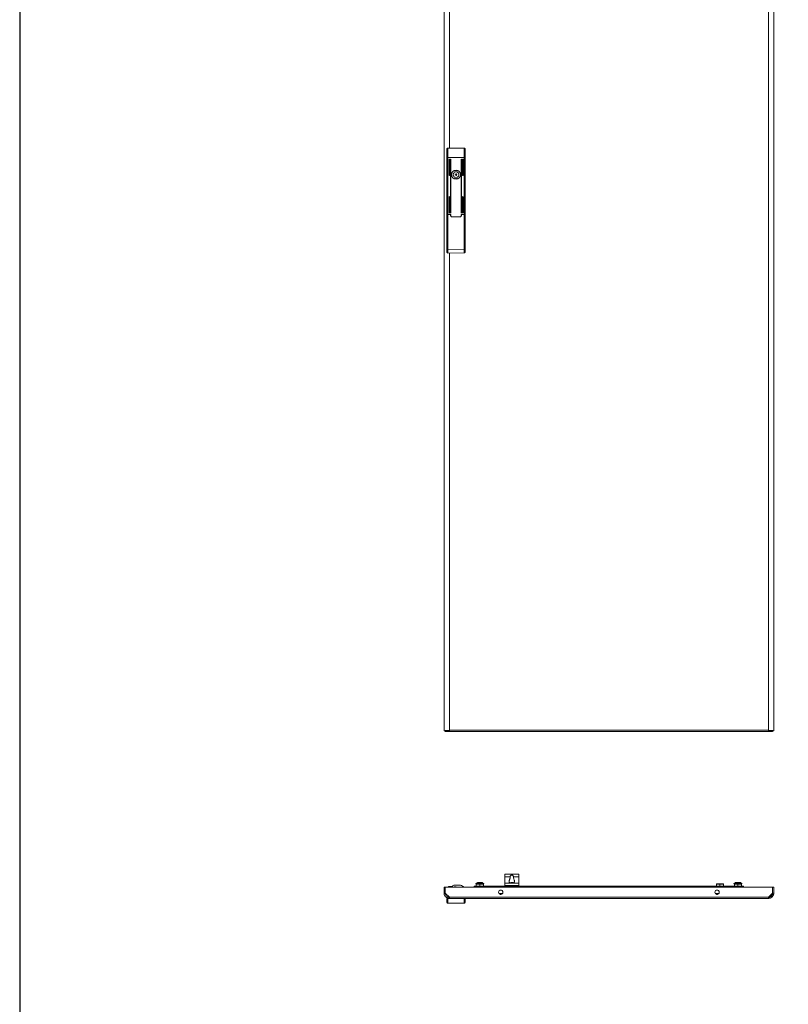
# Model space of a CAD drawing. Units: millimetres. Extents: x 285 to 11867, y 34 to 11661.
# Drawn here: x 285 to 1670, y 6276 to 8051 of the extents above; entities that cross this region are included whole.
import ezdxf

# ---------------------------------------------------------------- set-up
doc = ezdxf.new("R2010")
doc.units = ezdxf.units.MM

msp = doc.modelspace()

# ---------------------------------------------------------------- linework, layer by layer
at = {"color": 4, "linetype": 'Continuous', "lineweight": 15}
for p, q in [((1050.067, 8721.903), (1050.067, 6768.903)), ((1059.567, 8720.893), (1059.567, 7819.403)), ((1634.567, 6769.913), (1634.567, 8720.893)), ((1644.067, 6768.903), (1644.067, 8721.903)), ((1057.067, 7819.403), (1057.067, 7802.17)), ((1086.067, 7819.403), (1057.067, 7819.403)), ((1086.067, 7802.17), (1086.067, 7819.403)), ((1057.067, 7802.17), (1055.067, 7802.17)), ((1055.067, 7802.17), (1055.067, 7699.403)), ((1057.067, 7802.17), (1057.067, 7699.403)), ((1086.067, 7802.17), (1057.067, 7802.17)), ((1058.967, 7770.287), (1058.967, 7798.786)), ((1059.967, 7798.786), (1059.967, 7770.287)), ((1061.467, 7702.787), (1061.467, 7798.786)), ((1062.467, 7798.786), (1062.467, 7702.787)), ((1080.667, 7702.787), (1080.667, 7798.786)), ((1081.667, 7798.786), (1081.667, 7702.787)), ((1083.167, 7770.287), (1083.167, 7798.786)), ((1084.167, 7798.786), (1084.167, 7770.287)), ((1088.067, 7802.17), (1086.067, 7802.17)), ((1086.067, 7699.403), (1086.067, 7802.17)), ((1088.067, 7699.403), (1088.067, 7802.17)), ((1069.967, 7776.541), (1069.967, 7778.475)), ((1073.167, 7778.475), (1073.167, 7776.541)), ((1069.967, 7764.332), (1069.967, 7766.266)), ((1073.167, 7766.266), (1073.167, 7764.332)), ((1058.967, 7702.787), (1058.967, 7731.286)), ((1059.967, 7731.286), (1059.967, 7702.787)), ((1083.167, 7702.787), (1083.167, 7731.286)), ((1084.167, 7731.286), (1084.167, 7702.787)), ((1055.067, 7699.403), (1055.067, 7636.67)), ((1057.067, 7699.403), (1055.067, 7699.403)), ((1057.067, 7699.403), (1057.067, 7636.67)), ((1061.467, 7699.403), (1057.067, 7699.403)), ((1057.067, 7699.403), (1062.467, 7699.403)), ((1061.467, 7697.203), (1061.467, 7699.403)), ((1062.467, 7699.403), (1062.467, 7696.403)), ((1063.467, 7695.403), (1079.667, 7695.403)), ((1079.667, 7695.203), (1063.467, 7695.203)), ((1080.667, 7696.403), (1080.667, 7699.403)), ((1080.667, 7699.403), (1086.067, 7699.403)), ((1081.667, 7699.403), (1081.667, 7697.203)), ((1086.067, 7699.403), (1081.667, 7699.403)), ((1086.067, 7636.857), (1086.067, 7699.403)), ((1088.067, 7699.403), (1086.067, 7699.403)), ((1088.067, 7636.857), (1088.067, 7699.403)), ((1057.067, 7636.67), (1086.067, 7636.857)), ((1057.08, 7630.17), (1086.08, 7630.357)), ((1059.567, 7630.186), (1059.567, 6769.913)), ((1050.067, 6768.903), (1052.067, 6768.903)), ((1052.167, 6768.954), (1052.167, 6767.903)), ((1052.167, 6767.903), (1059.552, 6767.903)), ((1059.552, 6769.903), (1059.452, 6769.903)), ((1059.552, 6769.903), (1059.552, 6767.903)), ((1059.552, 6767.903), (1634.583, 6767.903)), ((1059.567, 6769.913), (1634.567, 6769.913)), ((1634.583, 6767.903), (1634.583, 6769.903)), ((1634.583, 6769.903), (1634.682, 6769.903)), ((1634.583, 6767.903), (1641.967, 6767.903)), ((1641.967, 6768.983), (1641.967, 6767.903)), ((1642.067, 6768.903), (1644.067, 6768.903)), ((1109.62, 6495.249), (1107.317, 6493.993)), ((1119.515, 6495.249), (1109.62, 6495.249)), ((1121.817, 6493.993), (1119.515, 6495.249)), ((1159.567, 6510.283), (1159.567, 6506.093)), ((1159.567, 6506.093), (1169.184, 6506.093)), ((1159.567, 6506.093), (1159.567, 6494.593)), ((1163.569, 6510.439), (1160.067, 6510.439)), ((1180.566, 6510.439), (1163.569, 6510.439)), ((1164.006, 6510.652), (1164.857, 6510.672)), ((1180.129, 6510.652), (1164.006, 6510.652)), ((1179.325, 6510.75), (1164.857, 6510.75)), ((1169.908, 6495.304), (1169.906, 6495.324)), ((1169.908, 6495.304), (1170.75, 6495.551)), ((1170.75, 6495.551), (1169.908, 6495.304)), ((1171.381, 6495.62), (1170.75, 6495.551)), ((1171.753, 6495.551), (1171.381, 6495.62)), ((1171.57, 6495.304), (1171.753, 6495.551)), ((1172.565, 6495.304), (1171.57, 6495.304)), ((1171.781, 6495.304), (1171.753, 6495.551)), ((1172.381, 6495.551), (1172.354, 6495.304)), ((1172.754, 6495.62), (1172.381, 6495.551)), ((1172.381, 6495.551), (1172.565, 6495.304)), ((1173.385, 6495.551), (1172.754, 6495.62)), ((1174.226, 6495.304), (1173.385, 6495.551)), ((1173.385, 6495.551), (1174.226, 6495.304)), ((1174.95, 6506.093), (1184.567, 6506.093)), ((1179.325, 6510.734), (1180.129, 6510.652)), ((1184.067, 6510.439), (1180.566, 6510.439)), ((1184.567, 6510.283), (1184.567, 6506.093)), ((1184.567, 6506.093), (1184.567, 6494.593)), ((1574.62, 6495.249), (1572.317, 6493.993)), ((1584.515, 6495.249), (1574.62, 6495.249)), ((1586.817, 6493.993), (1584.515, 6495.249)), ((1050.067, 6487.093), (1050.067, 6476.593)), ((1050.067, 6487.093), (1052.067, 6487.093)), ((1052.067, 6487.093), (1052.067, 6476.593)), ((1052.167, 6476.493), (1052.167, 6487.093)), ((1052.167, 6487.093), (1641.967, 6487.093)), ((1058.067, 6488.693), (1058.067, 6487.193)), ((1058.067, 6488.693), (1060.067, 6488.693)), ((1058.131, 6487.193), (1058.067, 6487.193)), ((1059.567, 6487.193), (1059.567, 6487.093)), ((1059.983, 6487.193), (1059.567, 6487.193)), ((1065.067, 6487.193), (1059.983, 6487.193)), ((1059.983, 6487.193), (1059.983, 6487.093)), ((1060.067, 6488.693), (1065.069, 6488.693)), ((1065.067, 6488.593), (1065.067, 6487.093)), ((1077.067, 6491.093), (1067.567, 6491.093)), ((1068.067, 6488.093), (1071.567, 6488.093)), ((1068.067, 6487.093), (1068.067, 6488.093)), ((1068.554, 6487.193), (1068.067, 6487.193)), ((1068.554, 6487.193), (1068.567, 6487.193)), ((1068.554, 6487.093), (1068.554, 6487.193)), ((1068.567, 6487.093), (1068.567, 6487.193)), ((1068.567, 6487.193), (1071.567, 6487.193)), ((1071.567, 6488.093), (1071.567, 6487.193)), ((1071.567, 6487.193), (1071.567, 6487.093)), ((1083.567, 6488.693), (1085.067, 6488.693)), ((1085.067, 6487.193), (1085.004, 6487.193)), ((1085.067, 6488.693), (1085.067, 6487.193)), ((1085.067, 6487.193), (1085.863, 6487.193)), ((1086.588, 6487.193), (1085.863, 6487.193)), ((1085.863, 6487.193), (1085.863, 6487.093)), ((1086.588, 6487.093), (1086.588, 6487.193)), ((1104.567, 6489.093), (1104.567, 6487.093)), ((1104.567, 6489.093), (1129.567, 6489.093)), ((1107.317, 6493.993), (1107.317, 6493.093)), ((1121.817, 6493.993), (1107.317, 6493.993)), ((1107.317, 6493.093), (1108.717, 6493.093)), ((1108.717, 6493.093), (1108.117, 6492.493)), ((1108.117, 6489.093), (1108.117, 6492.493)), ((1108.117, 6492.493), (1114.567, 6492.493)), ((1114.567, 6493.093), (1108.717, 6493.093)), ((1120.417, 6493.093), (1114.567, 6493.093)), ((1114.567, 6492.493), (1114.567, 6493.093)), ((1114.567, 6492.493), (1114.567, 6489.093)), ((1114.567, 6492.493), (1121.017, 6492.493)), ((1120.417, 6493.093), (1121.817, 6493.093)), ((1120.417, 6493.093), (1121.017, 6492.493)), ((1121.017, 6489.093), (1121.017, 6492.493)), ((1121.817, 6493.093), (1121.817, 6493.993)), ((1564.567, 6489.093), (1129.567, 6489.093)), ((1129.567, 6489.093), (1129.567, 6487.093)), ((1129.567, 6487.793), (1564.567, 6487.793)), ((1129.567, 6487.793), (1129.567, 6487.093)), ((1159.567, 6494.593), (1159.567, 6489.093)), ((1184.567, 6494.593), (1159.567, 6494.593)), ((1160.067, 6490.093), (1184.067, 6490.093)), ((1160.067, 6489.093), (1160.067, 6490.093)), ((1184.067, 6490.093), (1184.067, 6489.093)), ((1184.567, 6494.593), (1184.567, 6489.093)), ((1541.217, 6493.093), (1540.617, 6492.493)), ((1540.617, 6492.493), (1547.067, 6492.493)), ((1540.617, 6489.093), (1540.617, 6492.493)), ((1547.067, 6493.093), (1541.217, 6493.093)), ((1547.067, 6492.493), (1547.067, 6493.093)), ((1552.917, 6493.093), (1547.067, 6493.093)), ((1547.067, 6492.493), (1547.067, 6489.093)), ((1547.067, 6492.493), (1553.517, 6492.493)), ((1552.917, 6493.093), (1553.517, 6492.493)), ((1553.517, 6489.093), (1553.517, 6492.493)), ((1564.567, 6487.093), (1564.567, 6489.093)), ((1564.567, 6489.093), (1589.567, 6489.093)), ((1564.567, 6487.093), (1564.567, 6487.793)), ((1572.317, 6493.993), (1572.317, 6493.093)), ((1586.817, 6493.993), (1572.317, 6493.993)), ((1572.317, 6493.093), (1586.817, 6493.093)), ((1573.717, 6493.093), (1573.117, 6492.493)), ((1573.117, 6492.493), (1579.567, 6492.493)), ((1573.117, 6489.093), (1573.117, 6492.493)), ((1579.567, 6492.493), (1579.567, 6493.093)), ((1579.567, 6492.493), (1579.567, 6489.093)), ((1579.567, 6492.493), (1586.017, 6492.493)), ((1585.417, 6493.093), (1586.017, 6492.493)), ((1586.017, 6489.093), (1586.017, 6492.493)), ((1586.817, 6493.093), (1586.817, 6493.993)), ((1589.567, 6487.093), (1589.567, 6489.093)), ((1641.967, 6487.093), (1641.967, 6476.493)), ((1642.067, 6479.139), (1641.967, 6479.239)), ((1642.067, 6487.093), (1642.067, 6476.593)), ((1644.067, 6487.093), (1642.067, 6487.093)), ((1644.067, 6476.593), (1644.067, 6487.093)), ((1052.067, 6476.593), (1050.067, 6476.593)), ((1059.552, 6469.103), (1052.167, 6476.493)), ((1056.567, 6467.093), (1056.067, 6467.093)), ((1057.067, 6467.093), (1057.067, 6458.093)), ((1059.567, 6467.093), (1057.067, 6467.093)), ((1634.583, 6469.103), (1059.552, 6469.103)), ((1634.567, 6467.093), (1059.567, 6467.093)), ((1086.067, 6458.093), (1086.067, 6467.093)), ((1155.631, 6476.093), (1148.703, 6476.093)), ((1153.149, 6474.216), (1151.186, 6474.216)), ((1545.431, 6476.093), (1538.503, 6476.093)), ((1542.949, 6474.216), (1540.986, 6474.216)), ((1641.967, 6476.493), (1634.583, 6469.103)), ((1637.113, 6470.093), (1635.572, 6470.093)), ((1636.304, 6469.284), (1637.113, 6470.093)), ((1636.304, 6468.784), (1637.113, 6469.593)), ((1637.113, 6469.593), (1636.613, 6469.593)), ((1641.567, 6474.547), (1637.113, 6470.093)), ((1641.567, 6474.048), (1637.113, 6469.593)), ((1641.567, 6476.093), (1641.567, 6474.547)), ((1641.567, 6474.547), (1641.749, 6474.729)), ((1641.567, 6474.547), (1641.567, 6474.048)), ((1644.067, 6476.593), (1642.067, 6476.593)), ((1086.067, 6458.093), (1057.067, 6458.093))]:
    msp.add_line(p, q, dxfattribs=at)
msp.add_lwpolyline([(285.444, 33.981), (11866.747, 33.981), (11866.747, 11007.658), (285.444, 11007.658)], close=True)
at = {"color": 4, "linetype": 'Continuous', "lineweight": 15, "flags": 128}
for points in [[(1169.903, 6495.323), (1169.657, 6495.23), (1169.565, 6495.193)], [(1174.597, 6495.181), (1174.476, 6495.23), (1174.23, 6495.323)]]:
    msp.add_lwpolyline(points, dxfattribs=at)
at = {"color": 4, "linetype": 'Continuous', "lineweight": 15}
for centre, radius in [((1071.567, 7771.403), 8.1), ((1071.567, 7771.403), 8), ((1071.567, 7771.403), 7.95), ((1071.567, 7771.403), 1.5), ((1152.167, 6478.093), 4), ((1541.967, 6478.093), 4)]:
    msp.add_circle(centre, radius, dxfattribs=at)
for centre, radius, start, end in [((1059.467, 7798.786), 0.5, 0, 180), ((1061.967, 7798.786), 0.5, 0, 180), ((1081.167, 7798.786), 0.5, 0, 180), ((1083.667, 7798.786), 0.5, 0, 180), ((1071.567, 7771.403), 5.05, 112.233272, 247.766728), ((1069.467, 7776.541), 0.5, 292.233272, 0), ((1071.567, 7771.403), 7.25, 77.250457, 102.749543), ((1073.667, 7776.541), 0.5, 180, 247.766728), ((1071.567, 7771.403), 5.05, 292.233272, 67.766728), ((1059.467, 7770.286), 0.5, 180, 0), ((1069.467, 7766.266), 0.5, 0, 67.766728), ((1071.567, 7771.403), 7.25, 257.250457, 282.749543), ((1073.667, 7766.266), 0.5, 112.233272, 180), ((1083.667, 7770.286), 0.5, 180, 0), ((1059.467, 7731.286), 0.5, 0, 180), ((1083.667, 7731.286), 0.5, 0, 180), ((1059.467, 7702.786), 0.5, 180, 0), ((1061.967, 7702.786), 0.5, 180, 0), ((1081.167, 7702.786), 0.5, 180, 0), ((1083.667, 7702.786), 0.5, 180, 0), ((1063.467, 7697.203), 2, 180, 270), ((1063.467, 7696.403), 1, 180, 270), ((1079.667, 7697.203), 2, 270, 0), ((1079.667, 7696.403), 1, 270, 0), ((1110.577, 6493.493), 2, 90, 118.61046), ((1118.557, 6493.493), 2, 61.38954, 90), ((1167.159, 6503.627), 7.701, 114.171857, 117.789562), ((1176.961, 6503.596), 7.735, 62.221398, 65.823338), ((1575.577, 6493.493), 2, 90, 118.61046), ((1583.557, 6493.493), 2, 61.38954, 90), ((1060.067, 6486.693), 2, 90, 168.463041), ((1067.567, 6488.593), 2.5, 90, 180), ((1077.067, 6481.093), 10, 37.414804, 90), ((1083.067, 6486.693), 2, 14.477512, 72.287186), ((1057.067, 6460.093), 2, 180, 270), ((1086.067, 6460.093), 2, 270, 0), ((1634.567, 6477.093), 8, 269.753846, 282.538255)]:
    msp.add_arc(centre, radius, start, end, dxfattribs=at)
for points, knots in [([(1057.067, 7819.403), (1056.872, 7819.383), (1056.483, 7819.342), (1055.96, 7819.031), (1055.519, 7818.56), (1055.188, 7817.895), (1055.074, 7817.309), (1055.068, 7816.961), (1055.067, 7816.901)], [0, 0, 0, 0, 0.16428319, 0.32814967, 0.50202908, 0.70527273, 0.9490236, 1, 1, 1, 1]), ([(1055.067, 7816.901), (1055.067, 7815.956), (1055.067, 7814.043), (1055.067, 7810.384), (1055.067, 7806.368), (1055.067, 7803.558), (1055.067, 7802.17)], [0, 0, 0, 0, 0.24689931, 0.4999999, 0.75309946, 1, 1, 1, 1]), ([(1088.067, 7816.901), (1088.038, 7817.24), (1087.985, 7817.859), (1087.58, 7818.624), (1087.045, 7819.141), (1086.51, 7819.377), (1086.174, 7819.397), (1086.067, 7819.403)], [0, 0, 0, 0, 0.28625661, 0.52187645, 0.71526855, 0.90975369, 1, 1, 1, 1]), ([(1088.067, 7802.17), (1088.067, 7803.558), (1088.067, 7806.368), (1088.067, 7810.384), (1088.067, 7814.043), (1088.067, 7815.956), (1088.067, 7816.901)], [0, 0, 0, 0, 0.24690054, 0.5000001, 0.75310069, 1, 1, 1, 1]), ([(1055.067, 7636.67), (1055.097, 7636.67), (1055.158, 7636.67), (1055.62, 7636.67), (1056.281, 7636.67), (1056.805, 7636.67), (1057.067, 7636.67)], [0, 0, 0, 0, 0.24998995, 0.5, 0.75001005, 1, 1, 1, 1]), ([(1055.067, 7636.67), (1055.067, 7636.104), (1055.067, 7635.233), (1055.067, 7634.185), (1055.067, 7633.464), (1055.067, 7632.884), (1055.067, 7632.323), (1055.067, 7632.23), (1055.067, 7632.17)], [0, 0, 0, 0, 0.23946084, 0.36836663, 0.50000416, 0.63164169, 0.76054748, 1, 1, 1, 1]), ([(1055.067, 7632.17), (1055.098, 7631.907), (1055.158, 7631.381), (1055.624, 7630.718), (1056.29, 7630.256), (1056.817, 7630.199), (1057.08, 7630.17)], [0, 0, 0, 0, 0.24998425, 0.50000097, 0.74998034, 1, 1, 1, 1]), ([(1057.067, 7636.67), (1057.068, 7636.143), (1057.07, 7635.155), (1057.074, 7633.551), (1057.076, 7632.21), (1057.078, 7631.21), (1057.08, 7630.395), (1057.08, 7630.259), (1057.08, 7630.17)], [0, 0, 0, 0, 0.15509605, 0.29029422, 0.50016566, 0.63052768, 0.7574759, 1, 1, 1, 1]), ([(1086.08, 7630.357), (1086.08, 7630.446), (1086.08, 7630.581), (1086.078, 7631.397), (1086.076, 7632.396), (1086.074, 7633.738), (1086.07, 7635.342), (1086.068, 7636.329), (1086.067, 7636.857)], [0, 0, 0, 0, 0.24252249, 0.36946799, 0.49983428, 0.70970054, 0.84489843, 1, 1, 1, 1]), ([(1086.067, 7636.857), (1086.329, 7636.857), (1086.854, 7636.857), (1087.515, 7636.857), (1087.977, 7636.857), (1088.037, 7636.857), (1088.067, 7636.857)], [0, 0, 0, 0, 0.25000665, 0.50001467, 0.75001208, 1, 1, 1, 1]), ([(1086.08, 7630.357), (1086.341, 7630.388), (1086.863, 7630.451), (1087.519, 7630.914), (1087.978, 7631.574), (1088.037, 7632.096), (1088.067, 7632.357)], [0, 0, 0, 0, 0.249995682, 0.500004143, 0.749998996, 1, 1, 1, 1]), ([(1088.067, 7632.357), (1088.067, 7632.417), (1088.067, 7632.509), (1088.067, 7633.07), (1088.067, 7633.651), (1088.067, 7634.372), (1088.067, 7635.42), (1088.067, 7636.291), (1088.067, 7636.857)], [0, 0, 0, 0, 0.23945218, 0.36835389, 0.49999656, 0.6316339, 0.76053951, 1, 1, 1, 1]), ([(1050.067, 6768.903), (1050.067, 6768.906), (1050.068, 6768.912), (1050.07, 6768.921), (1050.075, 6768.929), (1050.081, 6768.938), (1050.088, 6768.946), (1050.098, 6768.955), (1050.109, 6768.964), (1050.122, 6768.972), (1050.136, 6768.981), (1050.15, 6768.988), (1050.164, 6768.995), (1050.18, 6769.002), (1050.2, 6769.011), (1050.222, 6769.02), (1050.246, 6769.028), (1050.267, 6769.035), (1050.289, 6769.043), (1050.313, 6769.05), (1050.342, 6769.058), (1050.374, 6769.067), (1050.406, 6769.076), (1050.435, 6769.083), (1050.465, 6769.09), (1050.496, 6769.097), (1050.535, 6769.106), (1050.575, 6769.115), (1050.617, 6769.123), (1050.653, 6769.13), (1050.69, 6769.137), (1050.729, 6769.145), (1050.776, 6769.153), (1050.825, 6769.162), (1050.876, 6769.171), (1050.919, 6769.178), (1050.964, 6769.185), (1051.009, 6769.192), (1051.065, 6769.201), (1051.123, 6769.209), (1051.182, 6769.218), (1051.232, 6769.225), (1051.284, 6769.232), (1051.336, 6769.239), (1051.401, 6769.248), (1051.466, 6769.257), (1051.534, 6769.265), (1051.591, 6769.273), (1051.649, 6769.28), (1051.708, 6769.287), (1051.78, 6769.296), (1051.854, 6769.304), (1051.929, 6769.313), (1051.993, 6769.32), (1052.057, 6769.327), (1052.123, 6769.334), (1052.203, 6769.343), (1052.284, 6769.352), (1052.366, 6769.36), (1052.436, 6769.367), (1052.506, 6769.375), (1052.578, 6769.382), (1052.665, 6769.39), (1052.753, 6769.399), (1052.827, 6769.406), (1052.902, 6769.413), (1052.978, 6769.421), (1053.071, 6769.429), (1053.164, 6769.438), (1053.259, 6769.446), (1053.339, 6769.454), (1053.419, 6769.461), (1053.5, 6769.468), (1053.599, 6769.477), (1053.699, 6769.485), (1053.799, 6769.494), (1053.884, 6769.501), (1053.97, 6769.508), (1054.056, 6769.515), (1054.16, 6769.524), (1054.265, 6769.533), (1054.371, 6769.541), (1054.46, 6769.548), (1054.55, 6769.556), (1054.641, 6769.563), (1054.75, 6769.571), (1054.86, 6769.58), (1054.971, 6769.589), (1055.064, 6769.596), (1055.158, 6769.603), (1055.252, 6769.61), (1055.366, 6769.619), (1055.481, 6769.627), (1055.596, 6769.636), (1055.693, 6769.643), (1055.79, 6769.65), (1055.888, 6769.658), (1056.005, 6769.666), (1056.124, 6769.675), (1056.243, 6769.683), (1056.343, 6769.691), (1056.443, 6769.698), (1056.543, 6769.705), (1056.664, 6769.714), (1056.785, 6769.722), (1056.907, 6769.731), (1057.01, 6769.738), (1057.112, 6769.745), (1057.215, 6769.752), (1057.338, 6769.761), (1057.462, 6769.77), (1057.587, 6769.778), (1057.691, 6769.785), (1057.795, 6769.793), (1057.899, 6769.8), (1058.025, 6769.808), (1058.15, 6769.817), (1058.276, 6769.826), (1058.382, 6769.833), (1058.487, 6769.84), (1058.593, 6769.847), (1058.719, 6769.856), (1058.846, 6769.864), (1058.973, 6769.873), (1059.079, 6769.88), (1059.185, 6769.887), (1059.295, 6769.895), (1059.429, 6769.904), (1059.521, 6769.91), (1059.567, 6769.913)], [0, 0, 0, 0, 0.008535988, 0.017073467, 0.025606146, 0.034143306, 0.042674975, 0.051209597, 0.059745838, 0.068281423, 0.076816227, 0.085349591, 0.089619532, 0.098152169, 0.106686185, 0.115223065, 0.12375797, 0.13229335, 0.136562183, 0.145093625, 0.153628796, 0.162165523, 0.170699497, 0.179236121, 0.183502054, 0.192036046, 0.200570392, 0.209108979, 0.217639502, 0.226177365, 0.230444662, 0.238978774, 0.247513776, 0.256050503, 0.264583825, 0.273115637, 0.277387002, 0.285923782, 0.294455451, 0.302990534, 0.311527031, 0.320059233, 0.324325236, 0.332864992, 0.34139675, 0.349930032, 0.358469889, 0.367002657, 0.371272325, 0.37980363, 0.388339226, 0.396874078, 0.405413009, 0.413946429, 0.418209351, 0.426750932, 0.435282736, 0.443814299, 0.452352269, 0.460887859, 0.465154278, 0.473685326, 0.482222958, 0.490760061, 0.499292856, 0.503563356, 0.512093651, 0.520631796, 0.529162348, 0.537698037, 0.546235107, 0.550500804, 0.559039529, 0.567574921, 0.576104856, 0.584643243, 0.593176688, 0.597444354, 0.605978351, 0.614511103, 0.62305064, 0.63158089, 0.640121052, 0.644387607, 0.652925526, 0.661459473, 0.669990975, 0.678528495, 0.687059692, 0.691328406, 0.699866001, 0.708400964, 0.71693299, 0.725470808, 0.734001572, 0.738270486, 0.746804252, 0.755340432, 0.763874722, 0.772414579, 0.780946684, 0.785210494, 0.793749416, 0.80228431, 0.810815459, 0.819353198, 0.827890327, 0.832155853, 0.840688342, 0.849225043, 0.857757871, 0.866297931, 0.874829508, 0.879094856, 0.887634136, 0.896168813, 0.904700483, 0.91323974, 0.921771201, 0.926035941, 0.934570719, 0.94310991, 0.951646745, 0.960175137, 0.968712419, 0.972982603, 0.981512002, 0.990756951, 1, 1, 1, 1]), ([(1052.067, 6768.903), (1052.151, 6768.976), (1052.318, 6769.121), (1053.62, 6769.339), (1055.536, 6769.556), (1057.643, 6769.748), (1059.027, 6769.867), (1059.567, 6769.913)], [0, 0, 0, 0, 0.21548421, 0.43096935, 0.64645531, 0.86193929, 1, 1, 1, 1]), ([(1059.567, 6769.913), (1059.566, 6769.65), (1059.563, 6769.123), (1059.56, 6768.459), (1059.556, 6767.994), (1059.553, 6767.934), (1059.552, 6767.903)], [0, 0, 0, 0, 0.25000028, 0.50000029, 0.74999785, 1, 1, 1, 1]), ([(1634.583, 6767.903), (1634.582, 6767.934), (1634.579, 6767.994), (1634.575, 6768.459), (1634.571, 6769.123), (1634.569, 6769.65), (1634.567, 6769.913)], [0, 0, 0, 0, 0.250002111, 0.499999642, 0.749999755, 1, 1, 1, 1]), ([(1634.567, 6769.913), (1635.414, 6769.841), (1637.106, 6769.696), (1639.36, 6769.478), (1641.057, 6769.26), (1641.943, 6769.068), (1642.032, 6768.95), (1642.067, 6768.903)], [0, 0, 0, 0, 0.21548186, 0.43096634, 0.64644997, 0.86193519, 1, 1, 1, 1]), ([(1634.567, 6769.913), (1635.638, 6769.841), (1637.779, 6769.696), (1640.63, 6769.478), (1642.779, 6769.261), (1643.908, 6769.069), (1644.022, 6768.95), (1644.067, 6768.903)], [0, 0, 0, 0, 0.21518391, 0.43037014, 0.64555866, 0.86074238, 1, 1, 1, 1]), ([(1118.507, 6495.493), (1118.524, 6495.493), (1118.578, 6495.493), (1118.403, 6495.493), (1118.105, 6495.493), (1117.637, 6495.493), (1116.886, 6495.493), (1115.734, 6495.493), (1114.443, 6495.493), (1113.415, 6495.493), (1112.655, 6495.493), (1111.979, 6495.493), (1111.237, 6495.493), (1110.938, 6495.493), (1110.743, 6495.493)], [0, 0, 0, 0, 0.03043596, 0.10142188, 0.17391501, 0.24641652, 0.31740242, 0.44927611, 0.58115029, 0.65214236, 0.72464236, 0.79713952, 0.86812165, 1, 1, 1, 1]), ([(1160.067, 6510.439), (1160.011, 6510.438), (1159.899, 6510.435), (1159.749, 6510.412), (1159.636, 6510.375), (1159.576, 6510.33), (1159.57, 6510.296), (1159.567, 6510.283)], [0, 0, 0, 0, 0.214191269, 0.428402123, 0.643107298, 0.857902501, 1, 1, 1, 1]), ([(1169.184, 6506.093), (1169.11, 6505.273), (1168.974, 6503.786), (1168.32, 6501.811), (1167.654, 6499.857), (1167.164, 6498.05), (1167.229, 6496.618), (1167.826, 6495.731), (1168.887, 6495.227), (1170.296, 6494.985), (1171.41, 6494.93), (1172.522, 6494.924), (1173.649, 6494.968), (1175.048, 6495.18), (1176.108, 6495.607), (1176.753, 6496.304), (1177.011, 6497.444), (1176.749, 6498.952), (1176.195, 6500.695), (1175.522, 6502.676), (1175.001, 6504.523), (1174.96, 6505.803), (1174.95, 6506.093)], [0, 0, 0, 0, 0.0677205, 0.12264015, 0.17758729, 0.25579724, 0.31305835, 0.3603834, 0.40788809, 0.45131546, 0.49421512, 0.49993067, 0.54325113, 0.5865852, 0.62955841, 0.67258469, 0.71862869, 0.78957391, 0.841932, 0.89435408, 0.97605544, 1, 1, 1, 1]), ([(1169.184, 6506.093), (1169.207, 6506.393), (1169.254, 6506.992), (1169.635, 6507.785), (1170.235, 6508.382), (1171.03, 6508.752), (1171.675, 6508.853), (1172.344, 6508.864), (1173.027, 6508.779), (1173.881, 6508.404), (1174.509, 6507.776), (1174.884, 6506.971), (1174.928, 6506.384), (1174.95, 6506.093)], [0, 0, 0, 0, 0.09715078, 0.19435771, 0.28972988, 0.38561674, 0.48665636, 0.50009389, 0.60380371, 0.70765671, 0.80954829, 0.90564453, 1, 1, 1, 1]), ([(1174.228, 6495.324), (1174.228, 6495.324), (1174.228, 6495.331), (1174.227, 6495.317), (1174.226, 6495.304)], [0, 0, 0, 0, 0.00282229, 1, 1, 1, 1]), ([(1184.567, 6510.283), (1184.562, 6510.303), (1184.551, 6510.342), (1184.465, 6510.389), (1184.339, 6510.421), (1184.198, 6510.437), (1184.105, 6510.439), (1184.067, 6510.439)], [0, 0, 0, 0, 0.21363498, 0.42722036, 0.64139933, 0.8563715, 1, 1, 1, 1]), ([(1583.556, 6495.493), (1583.488, 6495.493), (1583.384, 6495.493), (1582.86, 6495.493), (1582.327, 6495.493), (1581.673, 6495.493), (1580.731, 6495.493), (1579.45, 6495.493), (1578.184, 6495.493), (1577.269, 6495.493), (1576.645, 6495.493), (1576.148, 6495.493), (1575.678, 6495.493), (1575.618, 6495.493), (1575.579, 6495.493)], [0, 0, 0, 0, 0.11972808, 0.18418234, 0.24999943, 0.31581714, 0.38026864, 0.49999908, 0.61972716, 0.68418281, 0.74999522, 0.81582152, 0.88026872, 1, 1, 1, 1]), ([(1160.067, 6490.093), (1160.059, 6490.092), (1160.04, 6490.09), (1159.999, 6490.063), (1159.903, 6489.934), (1159.761, 6489.596), (1159.698, 6489.29), (1159.657, 6489.093)], [0, 0, 0, 0, 0.02154827, 0.05015972, 0.12406379, 0.43864723, 1, 1, 1, 1]), ([(1184.067, 6490.093), (1184.076, 6490.092), (1184.095, 6490.09), (1184.135, 6490.063), (1184.232, 6489.934), (1184.373, 6489.596), (1184.437, 6489.29), (1184.477, 6489.093)], [0, 0, 0, 0, 0.02154827, 0.05015972, 0.12406379, 0.43864723, 1, 1, 1, 1]), ([(1059.567, 6467.093), (1059.525, 6467.094), (1059.44, 6467.094), (1059.313, 6467.097), (1059.185, 6467.101), (1059.058, 6467.107), (1058.931, 6467.115), (1058.804, 6467.124), (1058.677, 6467.135), (1058.55, 6467.148), (1058.424, 6467.162), (1058.318, 6467.176), (1058.213, 6467.19), (1058.108, 6467.206), (1057.983, 6467.226), (1057.857, 6467.248), (1057.732, 6467.272), (1057.628, 6467.293), (1057.524, 6467.316), (1057.421, 6467.339), (1057.297, 6467.368), (1057.173, 6467.4), (1057.05, 6467.433), (1056.948, 6467.461), (1056.846, 6467.491), (1056.745, 6467.522), (1056.623, 6467.561), (1056.503, 6467.601), (1056.382, 6467.643), (1056.283, 6467.679), (1056.183, 6467.716), (1056.084, 6467.755), (1055.966, 6467.802), (1055.848, 6467.851), (1055.732, 6467.902), (1055.635, 6467.945), (1055.538, 6467.99), (1055.442, 6468.035), (1055.328, 6468.091), (1055.215, 6468.149), (1055.102, 6468.208), (1055.008, 6468.259), (1054.916, 6468.31), (1054.823, 6468.362), (1054.713, 6468.427), (1054.604, 6468.493), (1054.496, 6468.56), (1054.407, 6468.617), (1054.318, 6468.675), (1054.23, 6468.734), (1054.125, 6468.807), (1054.021, 6468.88), (1053.918, 6468.955), (1053.833, 6469.019), (1053.749, 6469.084), (1053.665, 6469.149), (1053.566, 6469.229), (1053.468, 6469.31), (1053.371, 6469.392), (1053.291, 6469.462), (1053.211, 6469.533), (1053.133, 6469.604), (1053.04, 6469.691), (1052.948, 6469.779), (1052.872, 6469.853), (1052.797, 6469.929), (1052.723, 6470.005), (1052.636, 6470.097), (1052.549, 6470.19), (1052.464, 6470.285), (1052.394, 6470.365), (1052.325, 6470.445), (1052.256, 6470.527), (1052.176, 6470.625), (1052.096, 6470.725), (1052.018, 6470.826), (1051.954, 6470.91), (1051.891, 6470.996), (1051.829, 6471.082), (1051.756, 6471.186), (1051.684, 6471.291), (1051.614, 6471.397), (1051.557, 6471.487), (1051.5, 6471.576), (1051.444, 6471.667), (1051.379, 6471.776), (1051.315, 6471.886), (1051.253, 6471.997), (1051.202, 6472.091), (1051.152, 6472.184), (1051.103, 6472.279), (1051.046, 6472.392), (1050.991, 6472.507), (1050.937, 6472.622), (1050.893, 6472.719), (1050.85, 6472.816), (1050.809, 6472.914), (1050.76, 6473.032), (1050.713, 6473.15), (1050.668, 6473.269), (1050.631, 6473.369), (1050.596, 6473.469), (1050.561, 6473.569), (1050.521, 6473.69), (1050.483, 6473.812), (1050.447, 6473.934), (1050.418, 6474.036), (1050.39, 6474.138), (1050.363, 6474.241), (1050.332, 6474.364), (1050.303, 6474.488), (1050.276, 6474.613), (1050.254, 6474.717), (1050.234, 6474.821), (1050.215, 6474.925), (1050.193, 6475.051), (1050.173, 6475.177), (1050.155, 6475.303), (1050.141, 6475.408), (1050.129, 6475.513), (1050.117, 6475.619), (1050.105, 6475.746), (1050.094, 6475.872), (1050.085, 6476), (1050.08, 6476.106), (1050.075, 6476.212), (1050.071, 6476.321), (1050.068, 6476.456), (1050.067, 6476.547), (1050.067, 6476.593)], [0, 0, 0, 0, 0.00853292, 0.0170663, 0.02560278, 0.03413579, 0.04267498, 0.05120575, 0.05973894, 0.06827395, 0.07681298, 0.08534961, 0.08961609, 0.09815248, 0.1066824, 0.11521628, 0.12375417, 0.13229017, 0.13655504, 0.14508718, 0.15362806, 0.16215788, 0.17069277, 0.17923304, 0.18349506, 0.19203532, 0.2005707, 0.20910157, 0.21763567, 0.22617071, 0.23043654, 0.23897419, 0.24750681, 0.25604183, 0.26458227, 0.27311354, 0.27738062, 0.28591912, 0.29445236, 0.30298727, 0.31152007, 0.32005749, 0.32432342, 0.3328567, 0.3413923, 0.34992881, 0.35846092, 0.366999, 0.37126639, 0.37980307, 0.38833303, 0.39687095, 0.40540415, 0.41394058, 0.41820823, 0.42674473, 0.43527326, 0.44381134, 0.45234959, 0.46088462, 0.46515097, 0.47368746, 0.4822193, 0.49075347, 0.49928713, 0.50355471, 0.51208768, 0.52062565, 0.52916434, 0.53769454, 0.54622844, 0.55049818, 0.55903366, 0.56756832, 0.57610182, 0.58463936, 0.59317263, 0.59744019, 0.60597743, 0.61451326, 0.6230471, 0.63158049, 0.64011163, 0.64438024, 0.6529159, 0.66145075, 0.66998752, 0.67852139, 0.68705401, 0.69132452, 0.69986024, 0.70839146, 0.71692798, 0.72546539, 0.73399957, 0.73826682, 0.74679884, 0.75533485, 0.76386896, 0.77240743, 0.78093936, 0.78520549, 0.79374047, 0.80227643, 0.81081001, 0.81934758, 0.82788397, 0.83214943, 0.84068458, 0.8492211, 0.85775285, 0.86628885, 0.87482495, 0.87909057, 0.88762576, 0.89616094, 0.90469636, 0.91323094, 0.92176617, 0.92603475, 0.93457088, 0.9431016, 0.95163892, 0.96017507, 0.96870776, 0.97297427, 0.98151129, 0.99075318, 1, 1, 1, 1]), ([(1059.567, 6469.093), (1058.721, 6469.177), (1057.028, 6469.344), (1054.775, 6470.646), (1053.078, 6472.562), (1052.191, 6474.669), (1052.102, 6476.053), (1052.067, 6476.593)], [0, 0, 0, 0, 0.21547626, 0.43096526, 0.64644729, 0.86193453, 1, 1, 1, 1]), ([(1055.067, 6467.093), (1055.067, 6466.073), (1055.067, 6464.006), (1055.067, 6461.806), (1055.067, 6460.359), (1055.067, 6460.181), (1055.067, 6460.093)], [0, 0, 0, 0, 0.24689931, 0.4999999, 0.75309946, 1, 1, 1, 1]), ([(1057.067, 6467.093), (1056.872, 6467.093), (1056.483, 6467.093), (1055.96, 6467.093), (1055.519, 6467.093), (1055.188, 6467.093), (1055.074, 6467.093), (1055.068, 6467.093), (1055.067, 6467.093)], [0, 0, 0, 0, 0.16428319, 0.32814967, 0.50202908, 0.70527273, 0.9490236, 1, 1, 1, 1]), ([(1059.552, 6469.103), (1059.553, 6468.84), (1059.556, 6468.313), (1059.56, 6467.649), (1059.563, 6467.184), (1059.566, 6467.124), (1059.567, 6467.093)], [0, 0, 0, 0, 0.24999731, 0.49996344, 0.74995049, 1, 1, 1, 1]), ([(1088.067, 6460.093), (1088.067, 6460.181), (1088.067, 6460.359), (1088.067, 6461.806), (1088.067, 6464.006), (1088.067, 6466.073), (1088.067, 6467.093)], [0, 0, 0, 0, 0.24690054, 0.5000001, 0.75310069, 1, 1, 1, 1]), ([(1644.067, 6476.593), (1644.067, 6476.551), (1644.067, 6476.466), (1644.064, 6476.339), (1644.06, 6476.211), (1644.054, 6476.084), (1644.046, 6475.957), (1644.037, 6475.83), (1644.026, 6475.703), (1644.013, 6475.576), (1643.998, 6475.45), (1643.985, 6475.345), (1643.97, 6475.24), (1643.955, 6475.135), (1643.934, 6475.009), (1643.912, 6474.883), (1643.889, 6474.758), (1643.867, 6474.654), (1643.845, 6474.55), (1643.822, 6474.447), (1643.792, 6474.323), (1643.761, 6474.2), (1643.728, 6474.077), (1643.699, 6473.974), (1643.669, 6473.873), (1643.639, 6473.771), (1643.6, 6473.65), (1643.56, 6473.529), (1643.518, 6473.409), (1643.482, 6473.309), (1643.444, 6473.209), (1643.406, 6473.11), (1643.359, 6472.992), (1643.309, 6472.875), (1643.259, 6472.758), (1643.215, 6472.661), (1643.171, 6472.565), (1643.125, 6472.469), (1643.069, 6472.354), (1643.012, 6472.241), (1642.953, 6472.128), (1642.902, 6472.035), (1642.851, 6471.942), (1642.798, 6471.849), (1642.734, 6471.74), (1642.668, 6471.63), (1642.601, 6471.522), (1642.544, 6471.433), (1642.486, 6471.344), (1642.426, 6471.256), (1642.354, 6471.151), (1642.28, 6471.047), (1642.205, 6470.944), (1642.142, 6470.859), (1642.077, 6470.775), (1642.012, 6470.691), (1641.932, 6470.592), (1641.851, 6470.494), (1641.769, 6470.397), (1641.699, 6470.317), (1641.628, 6470.238), (1641.557, 6470.159), (1641.47, 6470.066), (1641.382, 6469.974), (1641.307, 6469.898), (1641.232, 6469.823), (1641.156, 6469.749), (1641.064, 6469.662), (1640.97, 6469.575), (1640.876, 6469.49), (1640.796, 6469.42), (1640.715, 6469.351), (1640.634, 6469.283), (1640.536, 6469.202), (1640.436, 6469.123), (1640.335, 6469.044), (1640.25, 6468.981), (1640.165, 6468.918), (1640.079, 6468.855), (1639.975, 6468.782), (1639.87, 6468.71), (1639.763, 6468.64), (1639.674, 6468.583), (1639.584, 6468.526), (1639.494, 6468.47), (1639.385, 6468.405), (1639.274, 6468.341), (1639.163, 6468.279), (1639.07, 6468.228), (1638.976, 6468.178), (1638.882, 6468.13), (1638.768, 6468.073), (1638.654, 6468.017), (1638.538, 6467.963), (1638.442, 6467.919), (1638.345, 6467.876), (1638.247, 6467.835), (1638.129, 6467.786), (1638.011, 6467.739), (1637.892, 6467.694), (1637.792, 6467.657), (1637.692, 6467.622), (1637.592, 6467.587), (1637.471, 6467.548), (1637.349, 6467.51), (1637.227, 6467.473), (1637.125, 6467.444), (1637.023, 6467.416), (1636.92, 6467.389), (1636.796, 6467.358), (1636.672, 6467.329), (1636.548, 6467.302), (1636.444, 6467.281), (1636.34, 6467.26), (1636.236, 6467.241), (1636.11, 6467.219), (1635.984, 6467.199), (1635.858, 6467.181), (1635.753, 6467.168), (1635.647, 6467.155), (1635.542, 6467.143), (1635.415, 6467.131), (1635.288, 6467.121), (1635.161, 6467.112), (1635.055, 6467.106), (1634.949, 6467.101), (1634.84, 6467.097), (1634.705, 6467.094), (1634.613, 6467.094), (1634.567, 6467.093)], [0, 0, 0, 0, 0.0085358, 0.01707421, 0.02560662, 0.03414358, 0.04267481, 0.05120967, 0.05974571, 0.06828158, 0.07681664, 0.08534929, 0.08961942, 0.09815186, 0.10668599, 0.11522302, 0.1237577, 0.13229367, 0.13656242, 0.1450941, 0.15362814, 0.16216516, 0.17069893, 0.17923644, 0.18350281, 0.19203545, 0.2005702, 0.20910796, 0.21763959, 0.22617725, 0.23044417, 0.23897808, 0.24751362, 0.25604938, 0.26458171, 0.27311577, 0.27738701, 0.28592213, 0.29445535, 0.30299023, 0.3115256, 0.3200595, 0.32432541, 0.33286203, 0.34139768, 0.34993076, 0.35846727, 0.36700198, 0.37126935, 0.3798016, 0.38833812, 0.39687386, 0.40541025, 0.41394347, 0.4182099, 0.4267476, 0.43528045, 0.44381435, 0.45234934, 0.46088604, 0.4651537, 0.47368588, 0.48222331, 0.49075609, 0.49929147, 0.50356014, 0.5120945, 0.52062956, 0.52916283, 0.53769832, 0.54623369, 0.55050082, 0.55903735, 0.567571, 0.5761054, 0.58464048, 0.5931769, 0.59744285, 0.60597665, 0.61451191, 0.62304796, 0.63158133, 0.64011795, 0.64438442, 0.65292044, 0.6614559, 0.66999001, 0.67852559, 0.68706008, 0.69132696, 0.69986082, 0.70839558, 0.71693099, 0.72546609, 0.73400024, 0.73826907, 0.74680447, 0.75533861, 0.7638727, 0.77240864, 0.7809435, 0.78521094, 0.7937459, 0.80228059, 0.81081534, 0.81934906, 0.82788408, 0.83215254, 0.84068675, 0.84922325, 0.85775588, 0.86629186, 0.87482518, 0.8790924, 0.88762866, 0.89616509, 0.90469852, 0.91323365, 0.92176885, 0.92603545, 0.93457002, 0.94310614, 0.9516408, 0.96017494, 0.96871004, 0.97297815, 0.98151132, 0.99075408, 1, 1, 1, 1]), ([(1642.067, 6476.593), (1641.984, 6475.747), (1641.817, 6474.055), (1640.514, 6471.801), (1638.599, 6470.104), (1636.492, 6469.217), (1635.108, 6469.128), (1634.567, 6469.093)], [0, 0, 0, 0, 0.21548407, 0.43096879, 0.64645565, 0.8619387, 1, 1, 1, 1]), ([(1634.567, 6467.093), (1634.569, 6467.124), (1634.571, 6467.184), (1634.575, 6467.649), (1634.579, 6468.313), (1634.582, 6468.84), (1634.583, 6469.103)], [0, 0, 0, 0, 0.25004947, 0.50003663, 0.75000272, 1, 1, 1, 1])]:
    msp.add_open_spline(points, degree=3, knots=knots, dxfattribs=at)

doc.saveas('drawing.dxf')
